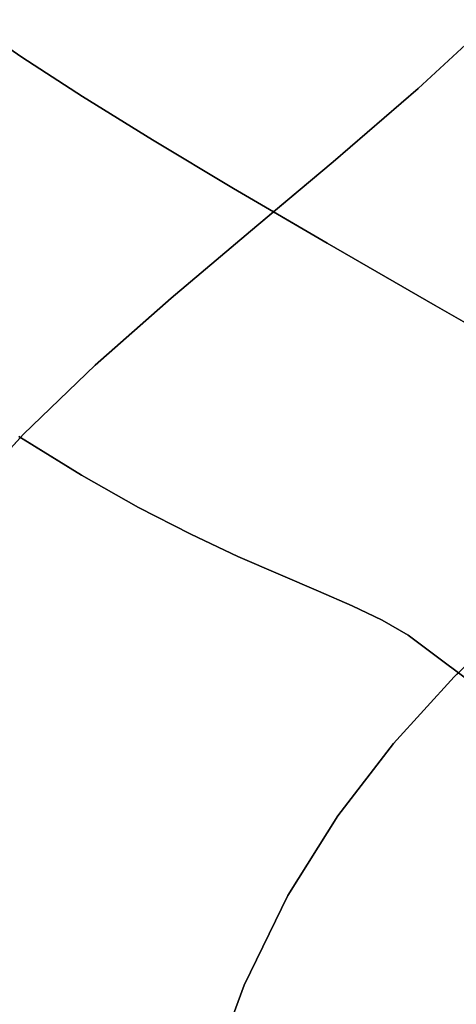
# Model space of a CAD drawing. Extents: x -335 to 327, y -288 to 362.
# Drawn here: x -141 to -128, y 86 to 115 of the extents above; entities that cross this region are included whole.
import ezdxf

# ---------------------------------------------------------------- set-up
doc = ezdxf.new("R2010")
doc.units = 0
doc.layers.add('BAUMSCHEIBEN', color=4, linetype='CONTINUOUS')

msp = doc.modelspace()

# ---------------------------------------------------------------- linework, layer by layer
at = {"layer": 'BAUMSCHEIBEN', "color": 0}
for points in [[(-142.578047, 100.446587, 418.846264), (-140.615031, 102.598694, 418.846264), (-138.507496, 104.628649, 418.846264), (-136.274226, 106.598004, 418.846264), (-133.934005, 108.568313, 418.846264), (-131.505619, 110.601129, 418.846264), (-129.007851, 112.758007, 418.846264), (-126.459486, 115.100499, 418.846264), (-123.879308, 117.69016, 418.846264), (-121.286102, 120.588542, 418.846264), (-118.698653, 123.8572, 418.846264), (-115.917388, 127.407453, 418.846264), (-112.771169, 131.07849, 418.846264), (-109.321431, 134.823674, 418.846264), (-105.62961, 138.596363, 418.846264), (-101.757141, 142.349919, 418.846264), (-97.765458, 146.037702, 418.846264), (-93.715997, 149.613072, 418.846264), (-89.670193, 153.02939, 418.846264), (-85.689482, 156.240016, 418.846264), (-81.835298, 159.198311, 418.846264), (-78.169076, 161.857635, 418.846264)], [(-126.459486, 115.100499, 518.846264), (-129.007851, 112.758007, 518.846264), (-131.505619, 110.601129, 518.846264), (-133.261095, 109.13161, 518.846264), (-131.684555, 108.209302, 518.846264), (-128.51275, 106.383727, 518.846264), (-124.871669, 104.310043, 518.846264), (-121.237748, 102.292827, 518.846264), (-118.084135, 100.624422, 518.846264), (-115.356673, 99.254119, 518.846264), (-113.001205, 98.131209, 518.846264), (-110.963574, 97.204984, 518.846264), (-109.189625, 96.424734, 518.846264)], [(-139.547143, 57.118312, 418.846264), (-138.96854, 60.800245, 418.846264), (-138.387513, 64.560182, 418.846264), (-137.813568, 68.399011, 418.846264), (-137.256211, 72.317622, 418.846264), (-136.724949, 76.316905, 418.846264), (-136.087289, 80.114769, 418.846264), (-135.215787, 83.465838, 418.846264), (-134.12752, 86.426071, 418.846264), (-132.839565, 89.051423, 418.846264), (-131.368998, 91.397855, 418.846264), (-129.732896, 93.521322, 418.846264), (-127.948336, 95.477783, 418.846264), (-126.032395, 97.323196, 418.846264), (-124.002149, 99.113519, 418.846264), (-121.874676, 100.904709, 418.846264), (-119.667052, 102.752724, 418.846264), (-117.396354, 104.713521, 418.846264), (-115.079658, 106.84306, 418.846264), (-112.734042, 109.197297, 418.846264), (-110.376582, 111.83219, 418.846264), (-108.024356, 114.803697, 418.846264)], [(-142.227209, 114.748244, 468.846264), (-140.663455, 113.677773, 468.846264), (-138.876534, 112.521006, 468.846264), (-136.817226, 111.24558, 468.846264), (-134.436307, 109.819133, 468.846264), (-131.684555, 108.209302, 468.846264), (-128.51275, 106.383727, 468.846264), (-124.871669, 104.310043, 468.846264), (-121.237748, 102.292827, 468.846264), (-118.084135, 100.624422, 468.846264), (-115.356673, 99.254119, 468.846264), (-113.001205, 98.131209, 468.846264), (-110.963574, 97.204984, 468.846264), (-109.189625, 96.424734, 468.846264)], [(-109.189625, 96.424734, 518.846264), (-110.963574, 97.204984, 518.846264), (-113.001205, 98.131209, 518.846264), (-115.356673, 99.254119, 518.846264), (-118.084135, 100.624422, 518.846264), (-121.237748, 102.292827, 518.846264), (-124.871669, 104.310043, 518.846264), (-128.51275, 106.383727, 518.846264), (-131.684555, 108.209302, 518.846264), (-134.436307, 109.819133, 518.846264), (-136.817226, 111.24558, 518.846264), (-138.876534, 112.521006, 518.846264), (-140.663455, 113.677773, 518.846264), (-142.227209, 114.748244, 518.846264)], [(-142.227209, 114.748244, 518.846264), (-140.663455, 113.677773, 518.846264), (-138.876534, 112.521006, 518.846264), (-136.817226, 111.24558, 518.846264), (-134.436307, 109.819133, 518.846264), (-131.684555, 108.209302, 518.846264), (-128.51275, 106.383727, 518.846264), (-124.871669, 104.310043, 518.846264), (-121.237748, 102.292827, 518.846264), (-118.084135, 100.624422, 518.846264), (-115.356673, 99.254119, 518.846264), (-113.001205, 98.131209, 518.846264), (-110.963574, 97.204984, 518.846264), (-109.189625, 96.424734, 518.846264)], [(-109.189625, 96.424734, 468.846264), (-110.963574, 97.204984, 468.846264), (-113.001205, 98.131209, 468.846264), (-115.356673, 99.254119, 468.846264), (-118.084135, 100.624422, 468.846264), (-121.237748, 102.292827, 468.846264), (-124.871669, 104.310043, 468.846264), (-128.51275, 106.383727, 468.846264), (-131.684555, 108.209302, 468.846264), (-134.436307, 109.819133, 468.846264), (-136.817226, 111.24558, 468.846264), (-138.876534, 112.521006, 468.846264), (-140.663455, 113.677773, 468.846264), (-142.227209, 114.748244, 468.846264)], [(-142.227209, 114.748244, 518.846264), (-140.663455, 113.677773, 518.846264), (-138.876534, 112.521006, 518.846264), (-136.817226, 111.24558, 518.846264), (-134.436307, 109.819133, 518.846264), (-131.684555, 108.209302, 518.846264), (-128.51275, 106.383727, 518.846264), (-124.871669, 104.310043, 518.846264), (-121.237748, 102.292827, 518.846264), (-118.084135, 100.624422, 518.846264), (-115.356673, 99.254119, 518.846264), (-113.001205, 98.131209, 518.846264), (-110.963574, 97.204984, 518.846264), (-109.189625, 96.424734, 518.846264)], [(-109.189625, 96.424734, 468.846264), (-110.963574, 97.204984, 468.846264), (-113.001205, 98.131209, 468.846264), (-115.356673, 99.254119, 468.846264), (-118.084135, 100.624422, 468.846264), (-121.237748, 102.292827, 468.846264), (-124.871669, 104.310043, 468.846264), (-128.51275, 106.383727, 468.846264), (-131.684555, 108.209302, 468.846264), (-134.436307, 109.819133, 468.846264), (-136.817226, 111.24558, 468.846264), (-138.876534, 112.521006, 468.846264), (-140.663455, 113.677773, 468.846264), (-142.227209, 114.748244, 468.846264)], [(-142.227209, 114.748244, 518.846264), (-140.663455, 113.677773, 518.846264), (-138.876534, 112.521006, 518.846264), (-136.817226, 111.24558, 518.846264), (-134.436307, 109.819133, 518.846264), (-131.684555, 108.209302, 518.846264), (-128.51275, 106.383727, 518.846264), (-124.871669, 104.310043, 518.846264), (-121.237748, 102.292827, 518.846264), (-118.084135, 100.624422, 518.846264), (-115.356673, 99.254119, 518.846264), (-113.001205, 98.131209, 518.846264), (-110.963574, 97.204984, 518.846264), (-109.189625, 96.424734, 518.846264)], [(-109.189625, 96.424734, 468.846264), (-110.963574, 97.204984, 468.846264), (-113.001205, 98.131209, 468.846264), (-115.356673, 99.254119, 468.846264), (-118.084135, 100.624422, 468.846264), (-121.237748, 102.292827, 468.846264), (-124.871669, 104.310043, 468.846264), (-128.51275, 106.383727, 468.846264), (-131.684555, 108.209302, 468.846264), (-134.436307, 109.819133, 468.846264), (-136.817226, 111.24558, 468.846264), (-138.876534, 112.521006, 468.846264), (-140.663455, 113.677773, 468.846264), (-142.227209, 114.748244, 468.846264)], [(-142.227209, 114.748244, 518.846264), (-140.663455, 113.677773, 518.846264), (-138.876534, 112.521006, 518.846264), (-136.817226, 111.24558, 518.846264), (-134.436307, 109.819133, 518.846264), (-131.684555, 108.209302, 518.846264), (-128.51275, 106.383727, 518.846264), (-124.871669, 104.310043, 518.846264), (-121.237748, 102.292827, 518.846264), (-118.084135, 100.624422, 518.846264), (-115.356673, 99.254119, 518.846264), (-113.001205, 98.131209, 518.846264), (-110.963574, 97.204984, 518.846264), (-109.189625, 96.424734, 518.846264)], [(-109.189625, 96.424734, 468.846264), (-110.963574, 97.204984, 468.846264), (-113.001205, 98.131209, 468.846264), (-115.356673, 99.254119, 468.846264), (-118.084135, 100.624422, 468.846264), (-121.237748, 102.292827, 468.846264), (-124.871669, 104.310043, 468.846264), (-128.51275, 106.383727, 468.846264), (-131.684555, 108.209302, 468.846264), (-134.436307, 109.819133, 468.846264), (-136.817226, 111.24558, 468.846264), (-138.876534, 112.521006, 468.846264), (-140.663455, 113.677773, 468.846264), (-142.227209, 114.748244, 468.846264)], [(-142.227209, 114.748244, 518.846264), (-140.663455, 113.677773, 518.846264), (-138.876534, 112.521006, 518.846264), (-136.817226, 111.24558, 518.846264), (-134.436307, 109.819133, 518.846264), (-131.684555, 108.209302, 518.846264), (-128.51275, 106.383727, 518.846264), (-124.871669, 104.310043, 518.846264), (-121.237748, 102.292827, 518.846264), (-118.084135, 100.624422, 518.846264), (-115.356673, 99.254119, 518.846264), (-113.001205, 98.131209, 518.846264), (-110.963574, 97.204984, 518.846264), (-109.189625, 96.424734, 518.846264)], [(-109.189625, 96.424734, 468.846264), (-110.963574, 97.204984, 468.846264), (-113.001205, 98.131209, 468.846264), (-115.356673, 99.254119, 468.846264), (-118.084135, 100.624422, 468.846264), (-121.237748, 102.292827, 468.846264), (-124.871669, 104.310043, 468.846264), (-128.51275, 106.383727, 468.846264), (-131.684555, 108.209302, 468.846264), (-134.436307, 109.819133, 468.846264), (-136.817226, 111.24558, 468.846264), (-138.876534, 112.521006, 468.846264), (-140.663455, 113.677773, 468.846264), (-142.227209, 114.748244, 468.846264)], [(-142.227209, 114.748244, 518.846264), (-140.663455, 113.677773, 518.846264), (-138.876534, 112.521006, 518.846264), (-136.817226, 111.24558, 518.846264), (-134.436307, 109.819133, 518.846264), (-131.684555, 108.209302, 518.846264), (-128.51275, 106.383727, 518.846264), (-124.871669, 104.310043, 518.846264), (-121.237748, 102.292827, 518.846264), (-118.084135, 100.624422, 518.846264), (-115.356673, 99.254119, 518.846264), (-113.001205, 98.131209, 518.846264), (-110.963574, 97.204984, 518.846264), (-109.189625, 96.424734, 518.846264)], [(-109.189625, 96.424734, 468.846264), (-110.963574, 97.204984, 468.846264), (-113.001205, 98.131209, 468.846264), (-115.356673, 99.254119, 468.846264), (-118.084135, 100.624422, 468.846264), (-121.237748, 102.292827, 468.846264), (-124.871669, 104.310043, 468.846264), (-128.51275, 106.383727, 468.846264), (-131.684555, 108.209302, 468.846264), (-134.436307, 109.819133, 468.846264), (-136.817226, 111.24558, 468.846264), (-138.876534, 112.521006, 468.846264), (-140.663455, 113.677773, 468.846264), (-142.227209, 114.748244, 468.846264)], [(-142.227209, 114.748244, 518.846264), (-140.663455, 113.677773, 518.846264), (-138.876534, 112.521006, 518.846264), (-136.817226, 111.24558, 518.846264), (-134.436307, 109.819133, 518.846264), (-131.684555, 108.209302, 518.846264), (-128.51275, 106.383727, 518.846264), (-124.871669, 104.310043, 518.846264), (-121.237748, 102.292827, 518.846264), (-118.084135, 100.624422, 518.846264), (-115.356673, 99.254119, 518.846264), (-113.001205, 98.131209, 518.846264), (-110.963574, 97.204984, 518.846264), (-109.189625, 96.424734, 518.846264)], [(-109.189625, 96.424734, 468.846264), (-110.963574, 97.204984, 468.846264), (-113.001205, 98.131209, 468.846264), (-115.356673, 99.254119, 468.846264), (-118.084135, 100.624422, 468.846264), (-121.237748, 102.292827, 468.846264), (-124.871669, 104.310043, 468.846264), (-128.51275, 106.383727, 468.846264), (-131.684555, 108.209302, 468.846264), (-134.436307, 109.819133, 468.846264), (-136.817226, 111.24558, 468.846264), (-138.876534, 112.521006, 468.846264), (-140.663455, 113.677773, 468.846264), (-142.227209, 114.748244, 468.846264)], [(-142.227209, 114.748244, 518.846264), (-140.663455, 113.677773, 518.846264), (-138.876534, 112.521006, 518.846264), (-136.817226, 111.24558, 518.846264), (-134.436307, 109.819133, 518.846264), (-131.684555, 108.209302, 518.846264), (-128.51275, 106.383727, 518.846264), (-124.871669, 104.310043, 518.846264), (-121.237748, 102.292827, 518.846264), (-118.084135, 100.624422, 518.846264), (-115.356673, 99.254119, 518.846264), (-113.001205, 98.131209, 518.846264), (-110.963574, 97.204984, 518.846264), (-109.189625, 96.424734, 518.846264)], [(-109.189625, 96.424734, 468.846264), (-110.963574, 97.204984, 468.846264), (-113.001205, 98.131209, 468.846264), (-115.356673, 99.254119, 468.846264), (-118.084135, 100.624422, 468.846264), (-121.237748, 102.292827, 468.846264), (-124.871669, 104.310043, 468.846264), (-128.51275, 106.383727, 468.846264), (-131.684555, 108.209302, 468.846264), (-134.436307, 109.819133, 468.846264), (-136.817226, 111.24558, 468.846264), (-138.876534, 112.521006, 468.846264), (-140.663455, 113.677773, 468.846264), (-142.227209, 114.748244, 468.846264)], [(-124.871669, 104.310043, 468.846264), (-128.51275, 106.383727, 468.846264), (-131.684555, 108.209302, 468.846264), (-133.261095, 109.13161, 468.846264), (-133.934005, 108.568313, 468.846264), (-136.274226, 106.598004, 468.846264), (-138.507496, 104.628649, 468.846264), (-140.615031, 102.598694, 468.846264), (-140.699915, 102.505634, 468.846264), (-138.910758, 101.395152, 468.846264), (-137.228485, 100.447899, 468.846264), (-135.697024, 99.664693, 468.846264), (-134.30968, 99.014933, 468.846264), (-133.05976, 98.46802, 468.846264), (-131.940572, 97.993352, 468.846264), (-130.945421, 97.560329, 468.846264), (-130.067615, 97.138352, 468.846264), (-129.30046, 96.696819, 468.846264), (-128.637263, 96.20513, 468.846264), (-127.467011, 95.326002, 468.846264)], [(-127.467011, 95.326002, 518.846264), (-128.637263, 96.20513, 518.846264), (-129.30046, 96.696819, 518.846264), (-130.067615, 97.138352, 518.846264), (-130.945421, 97.560329, 518.846264), (-131.940572, 97.993352, 518.846264), (-133.05976, 98.46802, 518.846264), (-134.30968, 99.014933, 518.846264), (-135.697024, 99.664693, 518.846264), (-137.228485, 100.447899, 518.846264), (-138.910758, 101.395152, 518.846264), (-140.699915, 102.505634, 518.846264), (-142.578047, 100.446587, 518.846264)], [(-108.755675, 88.356208, 468.846264), (-110.299975, 89.175799, 468.846264), (-111.899143, 89.877552, 468.846264), (-113.537536, 90.483796, 468.846264), (-115.199509, 91.016858, 468.846264), (-116.86942, 91.499063, 468.846264), (-118.531625, 91.95274, 468.846264), (-120.170482, 92.400214, 468.846264), (-121.770345, 92.863814, 468.846264), (-123.315574, 93.365866, 468.846264), (-124.790523, 93.928696, 468.846264), (-126.17955, 94.574632, 468.846264), (-127.467011, 95.326002, 468.846264), (-128.637263, 96.20513, 468.846264), (-129.30046, 96.696819, 468.846264), (-130.067615, 97.138352, 468.846264), (-130.945421, 97.560329, 468.846264), (-131.940572, 97.993352, 468.846264), (-133.05976, 98.46802, 468.846264), (-134.30968, 99.014933, 468.846264), (-135.697024, 99.664693, 468.846264), (-137.228485, 100.447899, 468.846264), (-138.910758, 101.395152, 468.846264), (-140.750535, 102.537053, 468.846264)], [(-140.750535, 102.537053, 518.846264), (-138.910758, 101.395152, 518.846264), (-137.228485, 100.447899, 518.846264), (-135.697024, 99.664693, 518.846264), (-134.30968, 99.014933, 518.846264), (-133.05976, 98.46802, 518.846264), (-131.940572, 97.993352, 518.846264), (-130.945421, 97.560329, 518.846264), (-130.067615, 97.138352, 518.846264), (-129.30046, 96.696819, 518.846264), (-128.637263, 96.20513, 518.846264), (-127.467011, 95.326002, 518.846264), (-126.17955, 94.574632, 518.846264), (-124.790523, 93.928696, 518.846264), (-123.315574, 93.365866, 518.846264), (-121.770345, 92.863814, 518.846264), (-120.170482, 92.400214, 518.846264), (-118.531625, 91.95274, 518.846264), (-116.86942, 91.499063, 518.846264), (-115.199509, 91.016858, 518.846264), (-113.537536, 90.483796, 518.846264), (-111.899143, 89.877552, 518.846264), (-110.299975, 89.175799, 518.846264), (-108.755675, 88.356208, 518.846264)], [(-108.755675, 88.356208, 518.846264), (-110.299975, 89.175799, 518.846264), (-111.899143, 89.877552, 518.846264), (-113.537536, 90.483796, 518.846264), (-115.199509, 91.016858, 518.846264), (-116.86942, 91.499063, 518.846264), (-118.531625, 91.95274, 518.846264), (-120.170482, 92.400214, 518.846264), (-121.770345, 92.863814, 518.846264), (-123.315574, 93.365866, 518.846264), (-124.790523, 93.928696, 518.846264), (-126.17955, 94.574632, 518.846264), (-127.467011, 95.326002, 518.846264), (-128.637263, 96.20513, 518.846264), (-129.30046, 96.696819, 518.846264), (-130.067615, 97.138352, 518.846264), (-130.945421, 97.560329, 518.846264), (-131.940572, 97.993352, 518.846264), (-133.05976, 98.46802, 518.846264), (-134.30968, 99.014933, 518.846264), (-135.697024, 99.664693, 518.846264), (-137.228485, 100.447899, 518.846264), (-138.910758, 101.395152, 518.846264), (-140.750535, 102.537053, 518.846264)], [(-140.750535, 102.537053, 468.846264), (-138.910758, 101.395152, 468.846264), (-137.228485, 100.447899, 468.846264), (-135.697024, 99.664693, 468.846264), (-134.30968, 99.014933, 468.846264), (-133.05976, 98.46802, 468.846264), (-131.940572, 97.993352, 468.846264), (-130.945421, 97.560329, 468.846264), (-130.067615, 97.138352, 468.846264), (-129.30046, 96.696819, 468.846264), (-128.637263, 96.20513, 468.846264), (-127.467011, 95.326002, 468.846264), (-126.17955, 94.574632, 468.846264), (-124.790523, 93.928696, 468.846264), (-123.315574, 93.365866, 468.846264), (-121.770345, 92.863814, 468.846264), (-120.170482, 92.400214, 468.846264), (-118.531625, 91.95274, 468.846264), (-116.86942, 91.499063, 468.846264), (-115.199509, 91.016858, 468.846264), (-113.537536, 90.483796, 468.846264), (-111.899143, 89.877552, 468.846264), (-110.299975, 89.175799, 468.846264), (-108.755675, 88.356208, 468.846264)], [(-108.755675, 88.356208, 518.846264), (-110.299975, 89.175799, 518.846264), (-111.899143, 89.877552, 518.846264), (-113.537536, 90.483796, 518.846264), (-115.199509, 91.016858, 518.846264), (-116.86942, 91.499063, 518.846264), (-118.531625, 91.95274, 518.846264), (-120.170482, 92.400214, 518.846264), (-121.770345, 92.863814, 518.846264), (-123.315574, 93.365866, 518.846264), (-124.790523, 93.928696, 518.846264), (-126.17955, 94.574632, 518.846264), (-127.467011, 95.326002, 518.846264), (-128.637263, 96.20513, 518.846264), (-129.30046, 96.696819, 518.846264), (-130.067615, 97.138352, 518.846264), (-130.945421, 97.560329, 518.846264), (-131.940572, 97.993352, 518.846264), (-133.05976, 98.46802, 518.846264), (-134.30968, 99.014933, 518.846264), (-135.697024, 99.664693, 518.846264), (-137.228485, 100.447899, 518.846264), (-138.910758, 101.395152, 518.846264), (-140.750535, 102.537053, 518.846264)], [(-140.750535, 102.537053, 468.846264), (-138.910758, 101.395152, 468.846264), (-137.228485, 100.447899, 468.846264), (-135.697024, 99.664693, 468.846264), (-134.30968, 99.014933, 468.846264), (-133.05976, 98.46802, 468.846264), (-131.940572, 97.993352, 468.846264), (-130.945421, 97.560329, 468.846264), (-130.067615, 97.138352, 468.846264), (-129.30046, 96.696819, 468.846264), (-128.637263, 96.20513, 468.846264), (-127.467011, 95.326002, 468.846264), (-126.17955, 94.574632, 468.846264), (-124.790523, 93.928696, 468.846264), (-123.315574, 93.365866, 468.846264), (-121.770345, 92.863814, 468.846264), (-120.170482, 92.400214, 468.846264), (-118.531625, 91.95274, 468.846264), (-116.86942, 91.499063, 468.846264), (-115.199509, 91.016858, 468.846264), (-113.537536, 90.483796, 468.846264), (-111.899143, 89.877552, 468.846264), (-110.299975, 89.175799, 468.846264), (-108.755675, 88.356208, 468.846264)], [(-108.755675, 88.356208, 518.846264), (-110.299975, 89.175799, 518.846264), (-111.899143, 89.877552, 518.846264), (-113.537536, 90.483796, 518.846264), (-115.199509, 91.016858, 518.846264), (-116.86942, 91.499063, 518.846264), (-118.531625, 91.95274, 518.846264), (-120.170482, 92.400214, 518.846264), (-121.770345, 92.863814, 518.846264), (-123.315574, 93.365866, 518.846264), (-124.790523, 93.928696, 518.846264), (-126.17955, 94.574632, 518.846264), (-127.467011, 95.326002, 518.846264), (-128.637263, 96.20513, 518.846264), (-129.30046, 96.696819, 518.846264), (-130.067615, 97.138352, 518.846264), (-130.945421, 97.560329, 518.846264), (-131.940572, 97.993352, 518.846264), (-133.05976, 98.46802, 518.846264), (-134.30968, 99.014933, 518.846264), (-135.697024, 99.664693, 518.846264), (-137.228485, 100.447899, 518.846264), (-138.910758, 101.395152, 518.846264), (-140.750535, 102.537053, 518.846264)], [(-140.750535, 102.537053, 468.846264), (-138.910758, 101.395152, 468.846264), (-137.228485, 100.447899, 468.846264), (-135.697024, 99.664693, 468.846264), (-134.30968, 99.014933, 468.846264), (-133.05976, 98.46802, 468.846264), (-131.940572, 97.993352, 468.846264), (-130.945421, 97.560329, 468.846264), (-130.067615, 97.138352, 468.846264), (-129.30046, 96.696819, 468.846264), (-128.637263, 96.20513, 468.846264), (-127.467011, 95.326002, 468.846264), (-126.17955, 94.574632, 468.846264), (-124.790523, 93.928696, 468.846264), (-123.315574, 93.365866, 468.846264), (-121.770345, 92.863814, 468.846264), (-120.170482, 92.400214, 468.846264), (-118.531625, 91.95274, 468.846264), (-116.86942, 91.499063, 468.846264), (-115.199509, 91.016858, 468.846264), (-113.537536, 90.483796, 468.846264), (-111.899143, 89.877552, 468.846264), (-110.299975, 89.175799, 468.846264), (-108.755675, 88.356208, 468.846264)], [(-108.755675, 88.356208, 518.846264), (-110.299975, 89.175799, 518.846264), (-111.899143, 89.877552, 518.846264), (-113.537536, 90.483796, 518.846264), (-115.199509, 91.016858, 518.846264), (-116.86942, 91.499063, 518.846264), (-118.531625, 91.95274, 518.846264), (-120.170482, 92.400214, 518.846264), (-121.770345, 92.863814, 518.846264), (-123.315574, 93.365866, 518.846264), (-124.790523, 93.928696, 518.846264), (-126.17955, 94.574632, 518.846264), (-127.467011, 95.326002, 518.846264), (-128.637263, 96.20513, 518.846264), (-129.30046, 96.696819, 518.846264), (-130.067615, 97.138352, 518.846264), (-130.945421, 97.560329, 518.846264), (-131.940572, 97.993352, 518.846264), (-133.05976, 98.46802, 518.846264), (-134.30968, 99.014933, 518.846264), (-135.697024, 99.664693, 518.846264), (-137.228485, 100.447899, 518.846264), (-138.910758, 101.395152, 518.846264), (-140.750535, 102.537053, 518.846264)], [(-140.750535, 102.537053, 468.846264), (-138.910758, 101.395152, 468.846264), (-137.228485, 100.447899, 468.846264), (-135.697024, 99.664693, 468.846264), (-134.30968, 99.014933, 468.846264), (-133.05976, 98.46802, 468.846264), (-131.940572, 97.993352, 468.846264), (-130.945421, 97.560329, 468.846264), (-130.067615, 97.138352, 468.846264), (-129.30046, 96.696819, 468.846264), (-128.637263, 96.20513, 468.846264), (-127.467011, 95.326002, 468.846264), (-126.17955, 94.574632, 468.846264), (-124.790523, 93.928696, 468.846264), (-123.315574, 93.365866, 468.846264), (-121.770345, 92.863814, 468.846264), (-120.170482, 92.400214, 468.846264), (-118.531625, 91.95274, 468.846264), (-116.86942, 91.499063, 468.846264), (-115.199509, 91.016858, 468.846264), (-113.537536, 90.483796, 468.846264), (-111.899143, 89.877552, 468.846264), (-110.299975, 89.175799, 468.846264), (-108.755675, 88.356208, 468.846264)], [(-108.755675, 88.356208, 518.846264), (-110.299975, 89.175799, 518.846264), (-111.899143, 89.877552, 518.846264), (-113.537536, 90.483796, 518.846264), (-115.199509, 91.016858, 518.846264), (-116.86942, 91.499063, 518.846264), (-118.531625, 91.95274, 518.846264), (-120.170482, 92.400214, 518.846264), (-121.770345, 92.863814, 518.846264), (-123.315574, 93.365866, 518.846264), (-124.790523, 93.928696, 518.846264), (-126.17955, 94.574632, 518.846264), (-127.467011, 95.326002, 518.846264), (-128.637263, 96.20513, 518.846264), (-129.30046, 96.696819, 518.846264), (-130.067615, 97.138352, 518.846264), (-130.945421, 97.560329, 518.846264), (-131.940572, 97.993352, 518.846264), (-133.05976, 98.46802, 518.846264), (-134.30968, 99.014933, 518.846264), (-135.697024, 99.664693, 518.846264), (-137.228485, 100.447899, 518.846264), (-138.910758, 101.395152, 518.846264), (-140.750535, 102.537053, 518.846264)], [(-140.750535, 102.537053, 468.846264), (-138.910758, 101.395152, 468.846264), (-137.228485, 100.447899, 468.846264), (-135.697024, 99.664693, 468.846264), (-134.30968, 99.014933, 468.846264), (-133.05976, 98.46802, 468.846264), (-131.940572, 97.993352, 468.846264), (-130.945421, 97.560329, 468.846264), (-130.067615, 97.138352, 468.846264), (-129.30046, 96.696819, 468.846264), (-128.637263, 96.20513, 468.846264), (-127.467011, 95.326002, 468.846264), (-126.17955, 94.574632, 468.846264), (-124.790523, 93.928696, 468.846264), (-123.315574, 93.365866, 468.846264), (-121.770345, 92.863814, 468.846264), (-120.170482, 92.400214, 468.846264), (-118.531625, 91.95274, 468.846264), (-116.86942, 91.499063, 468.846264), (-115.199509, 91.016858, 468.846264), (-113.537536, 90.483796, 468.846264), (-111.899143, 89.877552, 468.846264), (-110.299975, 89.175799, 468.846264), (-108.755675, 88.356208, 468.846264)], [(-108.755675, 88.356208, 518.846264), (-110.299975, 89.175799, 518.846264), (-111.899143, 89.877552, 518.846264), (-113.537536, 90.483796, 518.846264), (-115.199509, 91.016858, 518.846264), (-116.86942, 91.499063, 518.846264), (-118.531625, 91.95274, 518.846264), (-120.170482, 92.400214, 518.846264), (-121.770345, 92.863814, 518.846264), (-123.315574, 93.365866, 518.846264), (-124.790523, 93.928696, 518.846264), (-126.17955, 94.574632, 518.846264), (-127.467011, 95.326002, 518.846264), (-128.637263, 96.20513, 518.846264), (-129.30046, 96.696819, 518.846264), (-130.067615, 97.138352, 518.846264), (-130.945421, 97.560329, 518.846264), (-131.940572, 97.993352, 518.846264), (-133.05976, 98.46802, 518.846264), (-134.30968, 99.014933, 518.846264), (-135.697024, 99.664693, 518.846264), (-137.228485, 100.447899, 518.846264), (-138.910758, 101.395152, 518.846264), (-140.750535, 102.537053, 518.846264)], [(-140.750535, 102.537053, 468.846264), (-138.910758, 101.395152, 468.846264), (-137.228485, 100.447899, 468.846264), (-135.697024, 99.664693, 468.846264), (-134.30968, 99.014933, 468.846264), (-133.05976, 98.46802, 468.846264), (-131.940572, 97.993352, 468.846264), (-130.945421, 97.560329, 468.846264), (-130.067615, 97.138352, 468.846264), (-129.30046, 96.696819, 468.846264), (-128.637263, 96.20513, 468.846264), (-127.467011, 95.326002, 468.846264), (-126.17955, 94.574632, 468.846264), (-124.790523, 93.928696, 468.846264), (-123.315574, 93.365866, 468.846264), (-121.770345, 92.863814, 468.846264), (-120.170482, 92.400214, 468.846264), (-118.531625, 91.95274, 468.846264), (-116.86942, 91.499063, 468.846264), (-115.199509, 91.016858, 468.846264), (-113.537536, 90.483796, 468.846264), (-111.899143, 89.877552, 468.846264), (-110.299975, 89.175799, 468.846264), (-108.755675, 88.356208, 468.846264)], [(-108.755675, 88.356208, 518.846264), (-110.299975, 89.175799, 518.846264), (-111.899143, 89.877552, 518.846264), (-113.537536, 90.483796, 518.846264), (-115.199509, 91.016858, 518.846264), (-116.86942, 91.499063, 518.846264), (-118.531625, 91.95274, 518.846264), (-120.170482, 92.400214, 518.846264), (-121.770345, 92.863814, 518.846264), (-123.315574, 93.365866, 518.846264), (-124.790523, 93.928696, 518.846264), (-126.17955, 94.574632, 518.846264), (-127.467011, 95.326002, 518.846264), (-128.637263, 96.20513, 518.846264), (-129.30046, 96.696819, 518.846264), (-130.067615, 97.138352, 518.846264), (-130.945421, 97.560329, 518.846264), (-131.940572, 97.993352, 518.846264), (-133.05976, 98.46802, 518.846264), (-134.30968, 99.014933, 518.846264), (-135.697024, 99.664693, 518.846264), (-137.228485, 100.447899, 518.846264), (-138.910758, 101.395152, 518.846264), (-140.750535, 102.537053, 518.846264)], [(-140.750535, 102.537053, 468.846264), (-138.910758, 101.395152, 468.846264), (-137.228485, 100.447899, 468.846264), (-135.697024, 99.664693, 468.846264), (-134.30968, 99.014933, 468.846264), (-133.05976, 98.46802, 468.846264), (-131.940572, 97.993352, 468.846264), (-130.945421, 97.560329, 468.846264), (-130.067615, 97.138352, 468.846264), (-129.30046, 96.696819, 468.846264), (-128.637263, 96.20513, 468.846264), (-127.467011, 95.326002, 468.846264), (-126.17955, 94.574632, 468.846264), (-124.790523, 93.928696, 468.846264), (-123.315574, 93.365866, 468.846264), (-121.770345, 92.863814, 468.846264), (-120.170482, 92.400214, 468.846264), (-118.531625, 91.95274, 468.846264), (-116.86942, 91.499063, 468.846264), (-115.199509, 91.016858, 468.846264), (-113.537536, 90.483796, 468.846264), (-111.899143, 89.877552, 468.846264), (-110.299975, 89.175799, 468.846264), (-108.755675, 88.356208, 468.846264)], [(-108.755675, 88.356208, 518.846264), (-110.299975, 89.175799, 518.846264), (-111.899143, 89.877552, 518.846264), (-113.537536, 90.483796, 518.846264), (-115.199509, 91.016858, 518.846264), (-116.86942, 91.499063, 518.846264), (-118.531625, 91.95274, 518.846264), (-120.170482, 92.400214, 518.846264), (-121.770345, 92.863814, 518.846264), (-123.315574, 93.365866, 518.846264), (-124.790523, 93.928696, 518.846264), (-126.17955, 94.574632, 518.846264), (-127.467011, 95.326002, 518.846264), (-128.637263, 96.20513, 518.846264), (-129.30046, 96.696819, 518.846264), (-130.067615, 97.138352, 518.846264), (-130.945421, 97.560329, 518.846264), (-131.940572, 97.993352, 518.846264), (-133.05976, 98.46802, 518.846264), (-134.30968, 99.014933, 518.846264), (-135.697024, 99.664693, 518.846264), (-137.228485, 100.447899, 518.846264), (-138.910758, 101.395152, 518.846264), (-140.750535, 102.537053, 518.846264)], [(-140.750535, 102.537053, 468.846264), (-138.910758, 101.395152, 468.846264), (-137.228485, 100.447899, 468.846264), (-135.697024, 99.664693, 468.846264), (-134.30968, 99.014933, 468.846264), (-133.05976, 98.46802, 468.846264), (-131.940572, 97.993352, 468.846264), (-130.945421, 97.560329, 468.846264), (-130.067615, 97.138352, 468.846264), (-129.30046, 96.696819, 468.846264), (-128.637263, 96.20513, 468.846264), (-127.467011, 95.326002, 468.846264), (-126.17955, 94.574632, 468.846264), (-124.790523, 93.928696, 468.846264), (-123.315574, 93.365866, 468.846264), (-121.770345, 92.863814, 468.846264), (-120.170482, 92.400214, 468.846264), (-118.531625, 91.95274, 468.846264), (-116.86942, 91.499063, 468.846264), (-115.199509, 91.016858, 468.846264), (-113.537536, 90.483796, 468.846264), (-111.899143, 89.877552, 468.846264), (-110.299975, 89.175799, 468.846264), (-108.755675, 88.356208, 468.846264)], [(-108.755675, 88.356208, 518.846264), (-110.299975, 89.175799, 518.846264), (-111.899143, 89.877552, 518.846264), (-113.537536, 90.483796, 518.846264), (-115.199509, 91.016858, 518.846264), (-116.86942, 91.499063, 518.846264), (-118.531625, 91.95274, 518.846264), (-120.170482, 92.400214, 518.846264), (-121.770345, 92.863814, 518.846264), (-123.315574, 93.365866, 518.846264), (-124.790523, 93.928696, 518.846264), (-126.17955, 94.574632, 518.846264), (-127.467011, 95.326002, 518.846264), (-127.82596, 95.595655, 518.846264), (-127.948336, 95.477783, 518.846264), (-129.732896, 93.521322, 518.846264), (-131.368998, 91.397855, 518.846264), (-132.839565, 89.051423, 518.846264), (-134.12752, 86.426071, 518.846264), (-135.215787, 83.465838, 518.846264)]]:
    msp.add_polyline3d(points, dxfattribs=at)
for points in [[(-129.007851, 112.758007, 418.846264), (-129.007851, 112.758007, 518.846264), (-126.459486, 115.100499, 518.846264), (-126.459486, 115.100499, 418.846264)], [(-142.227209, 114.748244, 468.846264), (-142.227209, 114.748244, 518.846264), (-140.663455, 113.677773, 518.846264), (-140.663455, 113.677773, 468.846264)], [(-140.663455, 113.677773, 468.846264), (-140.663455, 113.677773, 518.846264), (-142.227209, 114.748244, 518.846264), (-142.227209, 114.748244, 468.846264)], [(-140.663455, 113.677773, 468.846264), (-140.663455, 113.677773, 518.846264), (-142.227209, 114.748244, 518.846264), (-142.227209, 114.748244, 468.846264)], [(-140.663455, 113.677773, 468.846264), (-140.663455, 113.677773, 518.846264), (-142.227209, 114.748244, 518.846264), (-142.227209, 114.748244, 468.846264)], [(-140.663455, 113.677773, 468.846264), (-140.663455, 113.677773, 518.846264), (-142.227209, 114.748244, 518.846264), (-142.227209, 114.748244, 468.846264)], [(-140.663455, 113.677773, 468.846264), (-140.663455, 113.677773, 518.846264), (-142.227209, 114.748244, 518.846264), (-142.227209, 114.748244, 468.846264)], [(-140.663455, 113.677773, 468.846264), (-140.663455, 113.677773, 518.846264), (-142.227209, 114.748244, 518.846264), (-142.227209, 114.748244, 468.846264)], [(-140.663455, 113.677773, 468.846264), (-140.663455, 113.677773, 518.846264), (-142.227209, 114.748244, 518.846264), (-142.227209, 114.748244, 468.846264)], [(-140.663455, 113.677773, 468.846264), (-140.663455, 113.677773, 518.846264), (-142.227209, 114.748244, 518.846264), (-142.227209, 114.748244, 468.846264)], [(-140.663455, 113.677773, 468.846264), (-140.663455, 113.677773, 518.846264), (-138.876534, 112.521006, 518.846264), (-138.876534, 112.521006, 468.846264)], [(-138.876534, 112.521006, 468.846264), (-138.876534, 112.521006, 518.846264), (-140.663455, 113.677773, 518.846264), (-140.663455, 113.677773, 468.846264)], [(-138.876534, 112.521006, 468.846264), (-138.876534, 112.521006, 518.846264), (-140.663455, 113.677773, 518.846264), (-140.663455, 113.677773, 468.846264)], [(-138.876534, 112.521006, 468.846264), (-138.876534, 112.521006, 518.846264), (-140.663455, 113.677773, 518.846264), (-140.663455, 113.677773, 468.846264)], [(-138.876534, 112.521006, 468.846264), (-138.876534, 112.521006, 518.846264), (-140.663455, 113.677773, 518.846264), (-140.663455, 113.677773, 468.846264)], [(-138.876534, 112.521006, 468.846264), (-138.876534, 112.521006, 518.846264), (-140.663455, 113.677773, 518.846264), (-140.663455, 113.677773, 468.846264)], [(-138.876534, 112.521006, 468.846264), (-138.876534, 112.521006, 518.846264), (-140.663455, 113.677773, 518.846264), (-140.663455, 113.677773, 468.846264)], [(-138.876534, 112.521006, 468.846264), (-138.876534, 112.521006, 518.846264), (-140.663455, 113.677773, 518.846264), (-140.663455, 113.677773, 468.846264)], [(-138.876534, 112.521006, 468.846264), (-138.876534, 112.521006, 518.846264), (-140.663455, 113.677773, 518.846264), (-140.663455, 113.677773, 468.846264)], [(-138.876534, 112.521006, 468.846264), (-138.876534, 112.521006, 518.846264), (-136.817226, 111.24558, 518.846264), (-136.817226, 111.24558, 468.846264)], [(-136.817226, 111.24558, 468.846264), (-136.817226, 111.24558, 518.846264), (-138.876534, 112.521006, 518.846264), (-138.876534, 112.521006, 468.846264)], [(-136.817226, 111.24558, 468.846264), (-136.817226, 111.24558, 518.846264), (-138.876534, 112.521006, 518.846264), (-138.876534, 112.521006, 468.846264)], [(-136.817226, 111.24558, 468.846264), (-136.817226, 111.24558, 518.846264), (-138.876534, 112.521006, 518.846264), (-138.876534, 112.521006, 468.846264)], [(-136.817226, 111.24558, 468.846264), (-136.817226, 111.24558, 518.846264), (-138.876534, 112.521006, 518.846264), (-138.876534, 112.521006, 468.846264)], [(-136.817226, 111.24558, 468.846264), (-136.817226, 111.24558, 518.846264), (-138.876534, 112.521006, 518.846264), (-138.876534, 112.521006, 468.846264)], [(-136.817226, 111.24558, 468.846264), (-136.817226, 111.24558, 518.846264), (-138.876534, 112.521006, 518.846264), (-138.876534, 112.521006, 468.846264)], [(-136.817226, 111.24558, 468.846264), (-136.817226, 111.24558, 518.846264), (-138.876534, 112.521006, 518.846264), (-138.876534, 112.521006, 468.846264)], [(-136.817226, 111.24558, 468.846264), (-136.817226, 111.24558, 518.846264), (-138.876534, 112.521006, 518.846264), (-138.876534, 112.521006, 468.846264)], [(-131.505619, 110.601129, 418.846264), (-131.505619, 110.601129, 518.846264), (-129.007851, 112.758007, 518.846264), (-129.007851, 112.758007, 418.846264)], [(-136.817226, 111.24558, 468.846264), (-136.817226, 111.24558, 518.846264), (-134.436307, 109.819133, 518.846264), (-134.436307, 109.819133, 468.846264)], [(-134.436307, 109.819133, 468.846264), (-134.436307, 109.819133, 518.846264), (-136.817226, 111.24558, 518.846264), (-136.817226, 111.24558, 468.846264)], [(-134.436307, 109.819133, 468.846264), (-134.436307, 109.819133, 518.846264), (-136.817226, 111.24558, 518.846264), (-136.817226, 111.24558, 468.846264)], [(-134.436307, 109.819133, 468.846264), (-134.436307, 109.819133, 518.846264), (-136.817226, 111.24558, 518.846264), (-136.817226, 111.24558, 468.846264)], [(-134.436307, 109.819133, 468.846264), (-134.436307, 109.819133, 518.846264), (-136.817226, 111.24558, 518.846264), (-136.817226, 111.24558, 468.846264)], [(-134.436307, 109.819133, 468.846264), (-134.436307, 109.819133, 518.846264), (-136.817226, 111.24558, 518.846264), (-136.817226, 111.24558, 468.846264)], [(-134.436307, 109.819133, 468.846264), (-134.436307, 109.819133, 518.846264), (-136.817226, 111.24558, 518.846264), (-136.817226, 111.24558, 468.846264)], [(-134.436307, 109.819133, 468.846264), (-134.436307, 109.819133, 518.846264), (-136.817226, 111.24558, 518.846264), (-136.817226, 111.24558, 468.846264)], [(-134.436307, 109.819133, 468.846264), (-134.436307, 109.819133, 518.846264), (-136.817226, 111.24558, 518.846264), (-136.817226, 111.24558, 468.846264)], [(-136.274226, 106.598004, 418.846264), (-136.274226, 106.598004, 468.846264), (-133.934005, 108.568313, 468.846264), (-133.261095, 109.13161, 468.846264), (-133.261095, 109.13161, 518.846264), (-131.505619, 110.601129, 518.846264), (-131.505619, 110.601129, 418.846264), (-133.934005, 108.568313, 418.846264)], [(-134.436307, 109.819133, 468.846264), (-134.436307, 109.819133, 518.846264), (-131.684555, 108.209302, 518.846264), (-131.684555, 108.209302, 468.846264)], [(-131.684555, 108.209302, 518.846264), (-134.436307, 109.819133, 518.846264), (-134.436307, 109.819133, 468.846264), (-131.684555, 108.209302, 468.846264), (-128.51275, 106.383727, 468.846264), (-124.871669, 104.310043, 468.846264), (-124.871669, 104.310043, 518.846264), (-128.51275, 106.383727, 518.846264)], [(-131.684555, 108.209302, 518.846264), (-134.436307, 109.819133, 518.846264), (-134.436307, 109.819133, 468.846264), (-131.684555, 108.209302, 468.846264), (-128.51275, 106.383727, 468.846264), (-124.871669, 104.310043, 468.846264), (-124.871669, 104.310043, 518.846264), (-128.51275, 106.383727, 518.846264)], [(-131.684555, 108.209302, 518.846264), (-134.436307, 109.819133, 518.846264), (-134.436307, 109.819133, 468.846264), (-131.684555, 108.209302, 468.846264), (-128.51275, 106.383727, 468.846264), (-124.871669, 104.310043, 468.846264), (-124.871669, 104.310043, 518.846264), (-128.51275, 106.383727, 518.846264)], [(-131.684555, 108.209302, 518.846264), (-134.436307, 109.819133, 518.846264), (-134.436307, 109.819133, 468.846264), (-131.684555, 108.209302, 468.846264), (-128.51275, 106.383727, 468.846264), (-124.871669, 104.310043, 468.846264), (-124.871669, 104.310043, 518.846264), (-128.51275, 106.383727, 518.846264)], [(-131.684555, 108.209302, 518.846264), (-134.436307, 109.819133, 518.846264), (-134.436307, 109.819133, 468.846264), (-131.684555, 108.209302, 468.846264), (-128.51275, 106.383727, 468.846264), (-124.871669, 104.310043, 468.846264), (-124.871669, 104.310043, 518.846264), (-128.51275, 106.383727, 518.846264)], [(-131.684555, 108.209302, 518.846264), (-134.436307, 109.819133, 518.846264), (-134.436307, 109.819133, 468.846264), (-131.684555, 108.209302, 468.846264), (-128.51275, 106.383727, 468.846264), (-124.871669, 104.310043, 468.846264), (-124.871669, 104.310043, 518.846264), (-128.51275, 106.383727, 518.846264)], [(-131.684555, 108.209302, 518.846264), (-134.436307, 109.819133, 518.846264), (-134.436307, 109.819133, 468.846264), (-131.684555, 108.209302, 468.846264), (-128.51275, 106.383727, 468.846264), (-124.871669, 104.310043, 468.846264), (-124.871669, 104.310043, 518.846264), (-128.51275, 106.383727, 518.846264)], [(-131.684555, 108.209302, 518.846264), (-134.436307, 109.819133, 518.846264), (-134.436307, 109.819133, 468.846264), (-131.684555, 108.209302, 468.846264), (-128.51275, 106.383727, 468.846264), (-124.871669, 104.310043, 468.846264), (-124.871669, 104.310043, 518.846264), (-128.51275, 106.383727, 518.846264)], [(-133.261095, 109.13161, 468.846264), (-131.684555, 108.209302, 468.846264), (-128.51275, 106.383727, 468.846264), (-124.871669, 104.310043, 468.846264), (-124.871669, 104.310043, 518.846264), (-128.51275, 106.383727, 518.846264), (-131.684555, 108.209302, 518.846264), (-133.261095, 109.13161, 518.846264)], [(-131.684555, 108.209302, 468.846264), (-131.684555, 108.209302, 518.846264), (-128.51275, 106.383727, 518.846264), (-128.51275, 106.383727, 468.846264)], [(-138.507496, 104.628649, 418.846264), (-138.507496, 104.628649, 468.846264), (-136.274226, 106.598004, 468.846264), (-136.274226, 106.598004, 418.846264)], [(-128.51275, 106.383727, 468.846264), (-128.51275, 106.383727, 518.846264), (-124.871669, 104.310043, 518.846264), (-124.871669, 104.310043, 468.846264)], [(-140.615031, 102.598694, 418.846264), (-140.615031, 102.598694, 468.846264), (-138.507496, 104.628649, 468.846264), (-138.507496, 104.628649, 418.846264)], [(-142.578047, 100.446587, 418.846264), (-142.578047, 100.446587, 518.846264), (-140.699915, 102.505634, 518.846264), (-140.699915, 102.505634, 468.846264), (-140.615031, 102.598694, 468.846264), (-140.615031, 102.598694, 418.846264)], [(-138.910758, 101.395152, 468.846264), (-138.910758, 101.395152, 518.846264), (-140.750535, 102.537053, 518.846264), (-140.750535, 102.537053, 468.846264)], [(-140.750535, 102.537053, 468.846264), (-140.750535, 102.537053, 518.846264), (-138.910758, 101.395152, 518.846264), (-138.910758, 101.395152, 468.846264)], [(-140.750535, 102.537053, 468.846264), (-140.750535, 102.537053, 518.846264), (-138.910758, 101.395152, 518.846264), (-138.910758, 101.395152, 468.846264)], [(-140.750535, 102.537053, 468.846264), (-140.750535, 102.537053, 518.846264), (-138.910758, 101.395152, 518.846264), (-138.910758, 101.395152, 468.846264)], [(-140.750535, 102.537053, 468.846264), (-140.750535, 102.537053, 518.846264), (-138.910758, 101.395152, 518.846264), (-138.910758, 101.395152, 468.846264)], [(-140.750535, 102.537053, 468.846264), (-140.750535, 102.537053, 518.846264), (-138.910758, 101.395152, 518.846264), (-138.910758, 101.395152, 468.846264)], [(-140.750535, 102.537053, 468.846264), (-140.750535, 102.537053, 518.846264), (-138.910758, 101.395152, 518.846264), (-138.910758, 101.395152, 468.846264)], [(-140.750535, 102.537053, 468.846264), (-140.750535, 102.537053, 518.846264), (-138.910758, 101.395152, 518.846264), (-138.910758, 101.395152, 468.846264)], [(-140.750535, 102.537053, 468.846264), (-140.750535, 102.537053, 518.846264), (-138.910758, 101.395152, 518.846264), (-138.910758, 101.395152, 468.846264)], [(-140.699915, 102.505634, 468.846264), (-140.699915, 102.505634, 518.846264), (-138.910758, 101.395152, 518.846264), (-138.910758, 101.395152, 468.846264)], [(-137.228485, 100.447899, 468.846264), (-137.228485, 100.447899, 518.846264), (-138.910758, 101.395152, 518.846264), (-138.910758, 101.395152, 468.846264)], [(-138.910758, 101.395152, 468.846264), (-138.910758, 101.395152, 518.846264), (-137.228485, 100.447899, 518.846264), (-137.228485, 100.447899, 468.846264)], [(-138.910758, 101.395152, 468.846264), (-138.910758, 101.395152, 518.846264), (-137.228485, 100.447899, 518.846264), (-137.228485, 100.447899, 468.846264)], [(-138.910758, 101.395152, 468.846264), (-138.910758, 101.395152, 518.846264), (-137.228485, 100.447899, 518.846264), (-137.228485, 100.447899, 468.846264)], [(-138.910758, 101.395152, 468.846264), (-138.910758, 101.395152, 518.846264), (-137.228485, 100.447899, 518.846264), (-137.228485, 100.447899, 468.846264)], [(-138.910758, 101.395152, 468.846264), (-138.910758, 101.395152, 518.846264), (-137.228485, 100.447899, 518.846264), (-137.228485, 100.447899, 468.846264)], [(-138.910758, 101.395152, 468.846264), (-138.910758, 101.395152, 518.846264), (-137.228485, 100.447899, 518.846264), (-137.228485, 100.447899, 468.846264)], [(-138.910758, 101.395152, 468.846264), (-138.910758, 101.395152, 518.846264), (-137.228485, 100.447899, 518.846264), (-137.228485, 100.447899, 468.846264)], [(-138.910758, 101.395152, 468.846264), (-138.910758, 101.395152, 518.846264), (-137.228485, 100.447899, 518.846264), (-137.228485, 100.447899, 468.846264)], [(-138.910758, 101.395152, 468.846264), (-138.910758, 101.395152, 518.846264), (-137.228485, 100.447899, 518.846264), (-137.228485, 100.447899, 468.846264)], [(-135.697024, 99.664693, 468.846264), (-135.697024, 99.664693, 518.846264), (-137.228485, 100.447899, 518.846264), (-137.228485, 100.447899, 468.846264)], [(-137.228485, 100.447899, 468.846264), (-137.228485, 100.447899, 518.846264), (-135.697024, 99.664693, 518.846264), (-135.697024, 99.664693, 468.846264)], [(-137.228485, 100.447899, 468.846264), (-137.228485, 100.447899, 518.846264), (-135.697024, 99.664693, 518.846264), (-135.697024, 99.664693, 468.846264)], [(-137.228485, 100.447899, 468.846264), (-137.228485, 100.447899, 518.846264), (-135.697024, 99.664693, 518.846264), (-135.697024, 99.664693, 468.846264)], [(-137.228485, 100.447899, 468.846264), (-137.228485, 100.447899, 518.846264), (-135.697024, 99.664693, 518.846264), (-135.697024, 99.664693, 468.846264)], [(-137.228485, 100.447899, 468.846264), (-137.228485, 100.447899, 518.846264), (-135.697024, 99.664693, 518.846264), (-135.697024, 99.664693, 468.846264)], [(-137.228485, 100.447899, 468.846264), (-137.228485, 100.447899, 518.846264), (-135.697024, 99.664693, 518.846264), (-135.697024, 99.664693, 468.846264)], [(-137.228485, 100.447899, 468.846264), (-137.228485, 100.447899, 518.846264), (-135.697024, 99.664693, 518.846264), (-135.697024, 99.664693, 468.846264)], [(-137.228485, 100.447899, 468.846264), (-137.228485, 100.447899, 518.846264), (-135.697024, 99.664693, 518.846264), (-135.697024, 99.664693, 468.846264)], [(-137.228485, 100.447899, 468.846264), (-137.228485, 100.447899, 518.846264), (-135.697024, 99.664693, 518.846264), (-135.697024, 99.664693, 468.846264)], [(-134.30968, 99.014933, 468.846264), (-134.30968, 99.014933, 518.846264), (-135.697024, 99.664693, 518.846264), (-135.697024, 99.664693, 468.846264)], [(-135.697024, 99.664693, 468.846264), (-135.697024, 99.664693, 518.846264), (-134.30968, 99.014933, 518.846264), (-134.30968, 99.014933, 468.846264)], [(-135.697024, 99.664693, 468.846264), (-135.697024, 99.664693, 518.846264), (-134.30968, 99.014933, 518.846264), (-134.30968, 99.014933, 468.846264)], [(-135.697024, 99.664693, 468.846264), (-135.697024, 99.664693, 518.846264), (-134.30968, 99.014933, 518.846264), (-134.30968, 99.014933, 468.846264)], [(-135.697024, 99.664693, 468.846264), (-135.697024, 99.664693, 518.846264), (-134.30968, 99.014933, 518.846264), (-134.30968, 99.014933, 468.846264)], [(-135.697024, 99.664693, 468.846264), (-135.697024, 99.664693, 518.846264), (-134.30968, 99.014933, 518.846264), (-134.30968, 99.014933, 468.846264)], [(-135.697024, 99.664693, 468.846264), (-135.697024, 99.664693, 518.846264), (-134.30968, 99.014933, 518.846264), (-134.30968, 99.014933, 468.846264)], [(-135.697024, 99.664693, 468.846264), (-135.697024, 99.664693, 518.846264), (-134.30968, 99.014933, 518.846264), (-134.30968, 99.014933, 468.846264)], [(-135.697024, 99.664693, 468.846264), (-135.697024, 99.664693, 518.846264), (-134.30968, 99.014933, 518.846264), (-134.30968, 99.014933, 468.846264)], [(-135.697024, 99.664693, 468.846264), (-135.697024, 99.664693, 518.846264), (-134.30968, 99.014933, 518.846264), (-134.30968, 99.014933, 468.846264)], [(-133.05976, 98.46802, 468.846264), (-133.05976, 98.46802, 518.846264), (-134.30968, 99.014933, 518.846264), (-134.30968, 99.014933, 468.846264)], [(-134.30968, 99.014933, 468.846264), (-134.30968, 99.014933, 518.846264), (-133.05976, 98.46802, 518.846264), (-133.05976, 98.46802, 468.846264)], [(-134.30968, 99.014933, 468.846264), (-134.30968, 99.014933, 518.846264), (-133.05976, 98.46802, 518.846264), (-133.05976, 98.46802, 468.846264)], [(-134.30968, 99.014933, 468.846264), (-134.30968, 99.014933, 518.846264), (-133.05976, 98.46802, 518.846264), (-133.05976, 98.46802, 468.846264)], [(-134.30968, 99.014933, 468.846264), (-134.30968, 99.014933, 518.846264), (-133.05976, 98.46802, 518.846264), (-133.05976, 98.46802, 468.846264)], [(-134.30968, 99.014933, 468.846264), (-134.30968, 99.014933, 518.846264), (-133.05976, 98.46802, 518.846264), (-133.05976, 98.46802, 468.846264)], [(-134.30968, 99.014933, 468.846264), (-134.30968, 99.014933, 518.846264), (-133.05976, 98.46802, 518.846264), (-133.05976, 98.46802, 468.846264)], [(-134.30968, 99.014933, 468.846264), (-134.30968, 99.014933, 518.846264), (-133.05976, 98.46802, 518.846264), (-133.05976, 98.46802, 468.846264)], [(-134.30968, 99.014933, 468.846264), (-134.30968, 99.014933, 518.846264), (-133.05976, 98.46802, 518.846264), (-133.05976, 98.46802, 468.846264)], [(-134.30968, 99.014933, 468.846264), (-134.30968, 99.014933, 518.846264), (-133.05976, 98.46802, 518.846264), (-133.05976, 98.46802, 468.846264)], [(-131.940572, 97.993352, 468.846264), (-131.940572, 97.993352, 518.846264), (-133.05976, 98.46802, 518.846264), (-133.05976, 98.46802, 468.846264)], [(-133.05976, 98.46802, 468.846264), (-133.05976, 98.46802, 518.846264), (-131.940572, 97.993352, 518.846264), (-131.940572, 97.993352, 468.846264)], [(-133.05976, 98.46802, 468.846264), (-133.05976, 98.46802, 518.846264), (-131.940572, 97.993352, 518.846264), (-131.940572, 97.993352, 468.846264)], [(-133.05976, 98.46802, 468.846264), (-133.05976, 98.46802, 518.846264), (-131.940572, 97.993352, 518.846264), (-131.940572, 97.993352, 468.846264)], [(-133.05976, 98.46802, 468.846264), (-133.05976, 98.46802, 518.846264), (-131.940572, 97.993352, 518.846264), (-131.940572, 97.993352, 468.846264)], [(-133.05976, 98.46802, 468.846264), (-133.05976, 98.46802, 518.846264), (-131.940572, 97.993352, 518.846264), (-131.940572, 97.993352, 468.846264)], [(-133.05976, 98.46802, 468.846264), (-133.05976, 98.46802, 518.846264), (-131.940572, 97.993352, 518.846264), (-131.940572, 97.993352, 468.846264)], [(-133.05976, 98.46802, 468.846264), (-133.05976, 98.46802, 518.846264), (-131.940572, 97.993352, 518.846264), (-131.940572, 97.993352, 468.846264)], [(-133.05976, 98.46802, 468.846264), (-133.05976, 98.46802, 518.846264), (-131.940572, 97.993352, 518.846264), (-131.940572, 97.993352, 468.846264)], [(-133.05976, 98.46802, 468.846264), (-133.05976, 98.46802, 518.846264), (-131.940572, 97.993352, 518.846264), (-131.940572, 97.993352, 468.846264)], [(-130.945421, 97.560329, 468.846264), (-130.945421, 97.560329, 518.846264), (-131.940572, 97.993352, 518.846264), (-131.940572, 97.993352, 468.846264)], [(-131.940572, 97.993352, 468.846264), (-131.940572, 97.993352, 518.846264), (-130.945421, 97.560329, 518.846264), (-130.945421, 97.560329, 468.846264)], [(-131.940572, 97.993352, 468.846264), (-131.940572, 97.993352, 518.846264), (-130.945421, 97.560329, 518.846264), (-130.945421, 97.560329, 468.846264)], [(-131.940572, 97.993352, 468.846264), (-131.940572, 97.993352, 518.846264), (-130.945421, 97.560329, 518.846264), (-130.945421, 97.560329, 468.846264)], [(-131.940572, 97.993352, 468.846264), (-131.940572, 97.993352, 518.846264), (-130.945421, 97.560329, 518.846264), (-130.945421, 97.560329, 468.846264)], [(-131.940572, 97.993352, 468.846264), (-131.940572, 97.993352, 518.846264), (-130.945421, 97.560329, 518.846264), (-130.945421, 97.560329, 468.846264)], [(-131.940572, 97.993352, 468.846264), (-131.940572, 97.993352, 518.846264), (-130.945421, 97.560329, 518.846264), (-130.945421, 97.560329, 468.846264)], [(-131.940572, 97.993352, 468.846264), (-131.940572, 97.993352, 518.846264), (-130.945421, 97.560329, 518.846264), (-130.945421, 97.560329, 468.846264)], [(-131.940572, 97.993352, 468.846264), (-131.940572, 97.993352, 518.846264), (-130.945421, 97.560329, 518.846264), (-130.945421, 97.560329, 468.846264)], [(-131.940572, 97.993352, 468.846264), (-131.940572, 97.993352, 518.846264), (-130.945421, 97.560329, 518.846264), (-130.945421, 97.560329, 468.846264)], [(-130.067615, 97.138352, 468.846264), (-130.067615, 97.138352, 518.846264), (-130.945421, 97.560329, 518.846264), (-130.945421, 97.560329, 468.846264)], [(-130.945421, 97.560329, 468.846264), (-130.945421, 97.560329, 518.846264), (-130.067615, 97.138352, 518.846264), (-130.067615, 97.138352, 468.846264)], [(-130.945421, 97.560329, 468.846264), (-130.945421, 97.560329, 518.846264), (-130.067615, 97.138352, 518.846264), (-130.067615, 97.138352, 468.846264)], [(-130.945421, 97.560329, 468.846264), (-130.945421, 97.560329, 518.846264), (-130.067615, 97.138352, 518.846264), (-130.067615, 97.138352, 468.846264)], [(-130.945421, 97.560329, 468.846264), (-130.945421, 97.560329, 518.846264), (-130.067615, 97.138352, 518.846264), (-130.067615, 97.138352, 468.846264)], [(-130.945421, 97.560329, 468.846264), (-130.945421, 97.560329, 518.846264), (-130.067615, 97.138352, 518.846264), (-130.067615, 97.138352, 468.846264)], [(-130.945421, 97.560329, 468.846264), (-130.945421, 97.560329, 518.846264), (-130.067615, 97.138352, 518.846264), (-130.067615, 97.138352, 468.846264)], [(-130.945421, 97.560329, 468.846264), (-130.945421, 97.560329, 518.846264), (-130.067615, 97.138352, 518.846264), (-130.067615, 97.138352, 468.846264)], [(-130.945421, 97.560329, 468.846264), (-130.945421, 97.560329, 518.846264), (-130.067615, 97.138352, 518.846264), (-130.067615, 97.138352, 468.846264)], [(-130.945421, 97.560329, 468.846264), (-130.945421, 97.560329, 518.846264), (-130.067615, 97.138352, 518.846264), (-130.067615, 97.138352, 468.846264)], [(-127.948336, 95.477783, 418.846264), (-127.948336, 95.477783, 518.846264), (-127.82596, 95.595655, 518.846264), (-127.82596, 95.595655, 468.846264), (-126.032395, 97.323196, 468.846264), (-126.032395, 97.323196, 418.846264)], [(-129.30046, 96.696819, 468.846264), (-129.30046, 96.696819, 518.846264), (-130.067615, 97.138352, 518.846264), (-130.067615, 97.138352, 468.846264)], [(-130.067615, 97.138352, 468.846264), (-130.067615, 97.138352, 518.846264), (-129.30046, 96.696819, 518.846264), (-129.30046, 96.696819, 468.846264)], [(-130.067615, 97.138352, 468.846264), (-130.067615, 97.138352, 518.846264), (-129.30046, 96.696819, 518.846264), (-129.30046, 96.696819, 468.846264)], [(-130.067615, 97.138352, 468.846264), (-130.067615, 97.138352, 518.846264), (-129.30046, 96.696819, 518.846264), (-129.30046, 96.696819, 468.846264)], [(-130.067615, 97.138352, 468.846264), (-130.067615, 97.138352, 518.846264), (-129.30046, 96.696819, 518.846264), (-129.30046, 96.696819, 468.846264)], [(-130.067615, 97.138352, 468.846264), (-130.067615, 97.138352, 518.846264), (-129.30046, 96.696819, 518.846264), (-129.30046, 96.696819, 468.846264)], [(-130.067615, 97.138352, 468.846264), (-130.067615, 97.138352, 518.846264), (-129.30046, 96.696819, 518.846264), (-129.30046, 96.696819, 468.846264)], [(-130.067615, 97.138352, 468.846264), (-130.067615, 97.138352, 518.846264), (-129.30046, 96.696819, 518.846264), (-129.30046, 96.696819, 468.846264)], [(-130.067615, 97.138352, 468.846264), (-130.067615, 97.138352, 518.846264), (-129.30046, 96.696819, 518.846264), (-129.30046, 96.696819, 468.846264)], [(-130.067615, 97.138352, 468.846264), (-130.067615, 97.138352, 518.846264), (-129.30046, 96.696819, 518.846264), (-129.30046, 96.696819, 468.846264)], [(-128.637263, 96.20513, 468.846264), (-128.637263, 96.20513, 518.846264), (-129.30046, 96.696819, 518.846264), (-129.30046, 96.696819, 468.846264)], [(-128.637263, 96.20513, 518.846264), (-127.467011, 95.326002, 518.846264), (-127.467011, 95.326002, 468.846264), (-128.637263, 96.20513, 468.846264), (-129.30046, 96.696819, 468.846264), (-129.30046, 96.696819, 518.846264)], [(-128.637263, 96.20513, 518.846264), (-127.467011, 95.326002, 518.846264), (-127.467011, 95.326002, 468.846264), (-128.637263, 96.20513, 468.846264), (-129.30046, 96.696819, 468.846264), (-129.30046, 96.696819, 518.846264)], [(-128.637263, 96.20513, 518.846264), (-127.467011, 95.326002, 518.846264), (-127.467011, 95.326002, 468.846264), (-128.637263, 96.20513, 468.846264), (-129.30046, 96.696819, 468.846264), (-129.30046, 96.696819, 518.846264)], [(-128.637263, 96.20513, 518.846264), (-127.467011, 95.326002, 518.846264), (-127.467011, 95.326002, 468.846264), (-128.637263, 96.20513, 468.846264), (-129.30046, 96.696819, 468.846264), (-129.30046, 96.696819, 518.846264)], [(-128.637263, 96.20513, 518.846264), (-127.467011, 95.326002, 518.846264), (-127.467011, 95.326002, 468.846264), (-128.637263, 96.20513, 468.846264), (-129.30046, 96.696819, 468.846264), (-129.30046, 96.696819, 518.846264)], [(-128.637263, 96.20513, 518.846264), (-127.467011, 95.326002, 518.846264), (-127.467011, 95.326002, 468.846264), (-128.637263, 96.20513, 468.846264), (-129.30046, 96.696819, 468.846264), (-129.30046, 96.696819, 518.846264)], [(-128.637263, 96.20513, 518.846264), (-127.467011, 95.326002, 518.846264), (-127.467011, 95.326002, 468.846264), (-128.637263, 96.20513, 468.846264), (-129.30046, 96.696819, 468.846264), (-129.30046, 96.696819, 518.846264)], [(-128.637263, 96.20513, 518.846264), (-127.467011, 95.326002, 518.846264), (-127.467011, 95.326002, 468.846264), (-128.637263, 96.20513, 468.846264), (-129.30046, 96.696819, 468.846264), (-129.30046, 96.696819, 518.846264)], [(-128.637263, 96.20513, 518.846264), (-127.467011, 95.326002, 518.846264), (-127.467011, 95.326002, 468.846264), (-128.637263, 96.20513, 468.846264), (-129.30046, 96.696819, 468.846264), (-129.30046, 96.696819, 518.846264)], [(-127.467011, 95.326002, 468.846264), (-127.467011, 95.326002, 518.846264), (-128.637263, 96.20513, 518.846264), (-128.637263, 96.20513, 468.846264)], [(-129.732896, 93.521322, 418.846264), (-129.732896, 93.521322, 518.846264), (-127.948336, 95.477783, 518.846264), (-127.948336, 95.477783, 418.846264)], [(-131.368998, 91.397855, 418.846264), (-131.368998, 91.397855, 518.846264), (-129.732896, 93.521322, 518.846264), (-129.732896, 93.521322, 418.846264)], [(-132.839565, 89.051423, 418.846264), (-132.839565, 89.051423, 518.846264), (-131.368998, 91.397855, 518.846264), (-131.368998, 91.397855, 418.846264)], [(-134.12752, 86.426071, 418.846264), (-134.12752, 86.426071, 518.846264), (-132.839565, 89.051423, 518.846264), (-132.839565, 89.051423, 418.846264)], [(-135.215787, 83.465838, 418.846264), (-135.215787, 83.465838, 518.846264), (-134.12752, 86.426071, 518.846264), (-134.12752, 86.426071, 418.846264)]]:
    msp.add_polyline3d(points, close=True, dxfattribs=at)

doc.saveas('drawing.dxf')
